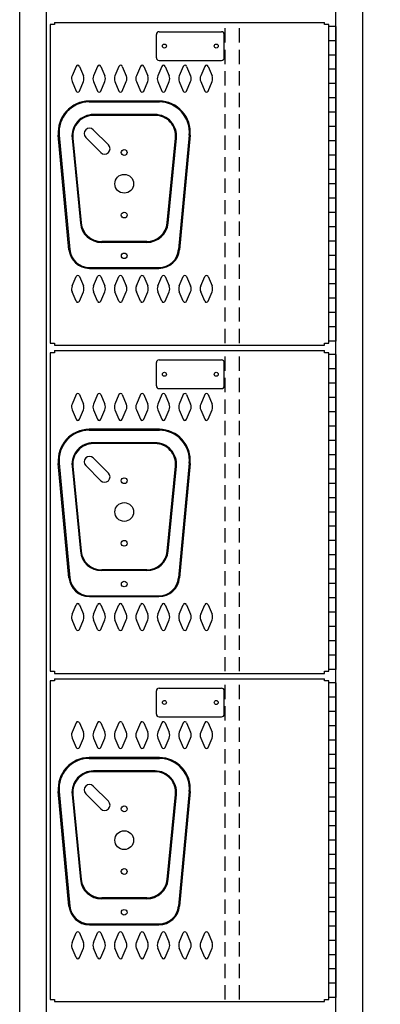
# Model space of a CAD drawing. Extents: x 0 to 196, y -2 to 123.
# Drawn here: x 117 to 130, y 31 to 65 of the extents above; entities that cross this region are included whole.
import ezdxf

# ---------------------------------------------------------------- set-up
doc = ezdxf.new("R2010")
doc.units = 0
doc.header["$MEASUREMENT"] = 0
doc.header["$PDMODE"] = 2
doc.linetypes.add('DASHED', pattern=[0.75, 0.5, -0.25])
doc.layers.get('0').update_dxf_attribs({"linetype": 'CONTINUOUS'})
doc.layers.get('DEFPOINTS').update_dxf_attribs({"linetype": 'CONTINUOUS'})
doc.layers.add('CK_LEVEL_1', color=7, linetype='CONTINUOUS')
doc.dimstyles.get("Standard").update_dxf_attribs({"dimtxt": 0.18, "dimasz": 0.18, "dimexe": 0.18, "dimexo": 0.0625, "dimgap": 0.09, "dimtad": 0, "dimtih": 1, "dimtoh": 1, "dimdec": 6, "dimzin": 0, "dimdsep": 46, "dimtxsty": 'Standard', "dimcen": 0.09, "dimadec": 0, "dimazin": 0, "dimtfac": 1, "dimtdec": 6, "dimtofl": 0, "dimtmove": 2, "dimatfit": 3, "dimfxl": 0, "dimtolj": 1, "dimtzin": 0, "dimarcsym": 0})

# ---------------------------------------------------------------- blocks, each defined once
blk = doc.blocks.new('*D1')
at = {"color": 0, "linetype": 'ByBlock', "lineweight": -2}
for p, q in [((129.817, 89.694), (137.55, 89.694)), ((135.3, 88.074), (135.3, 55.404)), ((135.3, 19.314), (135.3, 51.984)), ((129.817, 17.694), (137.55, 17.694))]:
    blk.add_line(p, q, dxfattribs=at)
at = {"color": 0, "linetype": 'ByBlock'}
for points in [[(135.03, 88.074), (135.57, 88.074), (135.3, 89.694)], [(135.03, 19.314), (135.57, 19.314), (135.3, 17.694)]]:
    blk.add_solid(points, dxfattribs=at)
at = {"layer": 'DEFPOINTS', "color": 0, "linetype": 'ByBlock'}
for p in [(129.254, 89.694), (129.254, 17.694), (135.3, 17.694)]:
    blk.add_point(p, dxfattribs=at)
at = {"color": 15, "linetype": 'ByBlock', "insert": (135.3, 53.694), "char_height": 1.8, "attachment_point": 5}
blk.add_mtext('\\A1;{\\C256;H}', dxfattribs=at)

msp = doc.modelspace()

# ---------------------------------------------------------------- linework, layer by layer
at = {"color": 7, "linetype": 'Continuous'}
for p, q in [((122.1404136, 62.3162743), (119.6816836, 62.3162743)), ((119.6816836, 62.2862743), (122.1404136, 62.2862743)), ((121.9901326, 61.8462543), (119.8319646, 61.8462543)), ((121.9901326, 61.8162543), (119.8319646, 61.8162543)), ((118.9786226, 57.1243683), (118.6057706, 61.1241583)), ((118.6356406, 61.1269423), (119.0084926, 57.1271523)), ((119.0855246, 61.0232643), (119.3758476, 58.0542643)), ((119.1153816, 61.0261843), (119.4057046, 58.0571843)), ((122.4163926, 58.0571843), (122.7067156, 61.0261843)), ((122.4462496, 58.0542643), (122.7365726, 61.0232643)), ((123.1864566, 61.1269423), (122.8136046, 57.1271523)), ((123.2163266, 61.1241583), (122.8434746, 57.1243683)), ((121.6998096, 57.4072543), (120.1222876, 57.4072543)), ((121.6998096, 57.3772543), (120.1222876, 57.3772543)), ((119.6955146, 56.5011953), (122.1265826, 56.5011953)), ((119.6955146, 56.4711953), (122.1265826, 56.4711953)), ((122.1404136, 50.8477743), (119.6816836, 50.8477743)), ((119.6816836, 50.8177743), (122.1404136, 50.8177743)), ((121.9901326, 50.3777543), (119.8319646, 50.3777543)), ((121.9901326, 50.3477543), (119.8319646, 50.3477543)), ((118.9786226, 45.6558683), (118.6057706, 49.6556583)), ((118.6356406, 49.6584423), (119.0084926, 45.6586523)), ((119.0855246, 49.5547643), (119.3758476, 46.5857643)), ((119.1153816, 49.5576843), (119.4057046, 46.5886843)), ((122.4163926, 46.5886843), (122.7067156, 49.5576843)), ((122.4462496, 46.5857643), (122.7365726, 49.5547643)), ((123.1864566, 49.6584423), (122.8136046, 45.6586523)), ((123.2163266, 49.6556583), (122.8434746, 45.6558683)), ((121.6998096, 45.9387543), (120.1222876, 45.9387543)), ((121.6998096, 45.9087543), (120.1222876, 45.9087543)), ((119.6955146, 45.0326953), (122.1265826, 45.0326953)), ((119.6955146, 45.0026953), (122.1265826, 45.0026953)), ((122.1404136, 39.3792743), (119.6816836, 39.3792743)), ((119.6816836, 39.3492743), (122.1404136, 39.3492743)), ((121.9901326, 38.9092543), (119.8319646, 38.9092543)), ((121.9901326, 38.8792543), (119.8319646, 38.8792543)), ((118.9786226, 34.1873683), (118.6057706, 38.1871583)), ((118.6356406, 38.1899423), (119.0084926, 34.1901523)), ((119.0855246, 38.0862643), (119.3758476, 35.1172643)), ((119.1153816, 38.0891843), (119.4057046, 35.1201843)), ((122.4163926, 35.1201843), (122.7067156, 38.0891843)), ((122.4462496, 35.1172643), (122.7365726, 38.0862643)), ((123.1864566, 38.1899423), (122.8136046, 34.1901523)), ((123.2163266, 38.1871583), (122.8434746, 34.1873683)), ((121.6998096, 34.4702543), (120.1222876, 34.4702543)), ((121.6998096, 34.4402543), (120.1222876, 34.4402543)), ((119.6955146, 33.5641953), (122.1265826, 33.5641953)), ((119.6955146, 33.5341953), (122.1265826, 33.5341953))]:
    msp.add_line(p, q, dxfattribs=at)
for centre, radius in [((120.9110486, 60.5207543), 0.1015), ((120.9110486, 59.4267543), 0.328), ((120.9110486, 58.3327543), 0.1015), ((120.9110486, 56.9082543), 0.098), ((120.9110486, 49.0522543), 0.1015), ((120.9110486, 47.9582543), 0.328), ((120.9110486, 46.8642543), 0.1015), ((120.9110486, 45.4397543), 0.098), ((120.9110486, 37.5837543), 0.1015), ((120.9110486, 36.4897543), 0.328), ((120.9110486, 35.3957543), 0.1015), ((120.9110486, 33.9712543), 0.098)]:
    msp.add_circle(centre, radius, dxfattribs=at)
for centre, radius, start, end in [((119.6899136, 61.2272693), 1.089036, 90.432996, 185.432996), ((119.6898286, 61.2273473), 1.058958, 90.44067, 185.44067), ((122.1322686, 61.2273473), 1.058958, 354.55933, 89.55933), ((122.1321836, 61.2272693), 1.089036, 354.567004, 89.567004), ((119.8319646, 61.0962543), 0.75, 90, 185.584897), ((119.8319646, 61.0962543), 0.72, 90, 185.584897), ((121.9901326, 61.0962543), 0.75, 354.415103, 90), ((121.9901326, 61.0962543), 0.72, 354.415103, 90), ((120.1222876, 58.1272543), 0.75, 185.584897, 270), ((120.1222876, 58.1272543), 0.72, 185.584897, 270), ((121.6998096, 58.1272543), 0.72, 270, 354.415103), ((121.6998096, 58.1272543), 0.75, 270, 354.415103), ((119.6955146, 57.1911953), 0.72, 185.325602, 270), ((119.6955146, 57.1911953), 0.69, 185.325602, 270), ((122.1265826, 57.1911953), 0.69, 270, 354.674398), ((122.1265826, 57.1911953), 0.72, 270, 354.674398), ((119.6899136, 49.7587693), 1.089036, 90.432996, 185.432996), ((119.6898286, 49.7588473), 1.058958, 90.44067, 185.44067), ((122.1322686, 49.7588473), 1.058958, 354.55933, 89.55933), ((122.1321836, 49.7587693), 1.089036, 354.567004, 89.567004), ((119.8319646, 49.6277543), 0.75, 90, 185.584897), ((119.8319646, 49.6277543), 0.72, 90, 185.584897), ((121.9901326, 49.6277543), 0.75, 354.415103, 90), ((121.9901326, 49.6277543), 0.72, 354.415103, 90), ((120.1222876, 46.6587543), 0.75, 185.584897, 270), ((120.1222876, 46.6587543), 0.72, 185.584897, 270), ((121.6998096, 46.6587543), 0.72, 270, 354.415103), ((121.6998096, 46.6587543), 0.75, 270, 354.415103), ((119.6955146, 45.7226953), 0.72, 185.325602, 270), ((119.6955146, 45.7226953), 0.69, 185.325602, 270), ((122.1265826, 45.7226953), 0.69, 270, 354.674398), ((122.1265826, 45.7226953), 0.72, 270, 354.674398), ((119.6899136, 38.2902693), 1.089036, 90.432996, 185.432996), ((119.6898286, 38.2903473), 1.058958, 90.44067, 185.44067), ((122.1322686, 38.2903473), 1.058958, 354.55933, 89.55933), ((122.1321836, 38.2902693), 1.089036, 354.567004, 89.567004), ((119.8319646, 38.1592543), 0.75, 90, 185.584897), ((119.8319646, 38.1592543), 0.72, 90, 185.584897), ((121.9901326, 38.1592543), 0.75, 354.415103, 90), ((121.9901326, 38.1592543), 0.72, 354.415103, 90), ((120.1222876, 35.1902543), 0.75, 185.584897, 270), ((120.1222876, 35.1902543), 0.72, 185.584897, 270), ((121.6998096, 35.1902543), 0.72, 270, 354.415103), ((121.6998096, 35.1902543), 0.75, 270, 354.415103), ((119.6955146, 34.2541953), 0.72, 185.325602, 270), ((119.6955146, 34.2541953), 0.69, 185.325602, 270), ((122.1265826, 34.2541953), 0.69, 270, 354.674398), ((122.1265826, 34.2541953), 0.72, 270, 354.674398)]:
    msp.add_arc(centre, radius, start, end, dxfattribs=at)
at = {"layer": 'CK_LEVEL_1', "color": 7, "linetype": 'Continuous'}
for p, q in [((129.2540486, 19.1935043), (129.2540486, 89.6935043)), ((117.2540486, 19.1935043), (117.2540486, 88.1935043)), ((117.2540486, 19.1935043), (117.2540486, 88.1935043)), ((118.1910486, 19.1935043), (118.1910486, 88.1935043)), ((128.3170486, 19.1935043), (128.3170486, 88.1935043)), ((118.4730486, 65.0672543), (127.9110486, 65.0672543)), ((118.4730486, 65.0672543), (118.4730486, 64.9932543)), ((127.9110486, 64.9932543), (127.9110486, 65.0672543)), ((118.3170486, 64.9932543), (118.3170486, 53.8592543)), ((118.4730486, 64.9932543), (118.3170486, 64.9932543)), ((122.1285486, 64.7385334), (124.3175486, 64.7385334)), ((128.0670486, 64.9932543), (127.9110486, 64.9932543)), ((128.0670486, 53.8592543), (128.0670486, 64.9932543)), ((128.0670486, 53.9262543), (128.0670486, 64.9262543)), ((128.3170486, 64.9262543), (128.0670486, 64.9262543)), ((128.3170486, 64.9262543), (128.3170486, 53.9262543)), ((122.0355486, 63.8315334), (122.0355486, 64.6455334)), ((124.4105486, 63.8315334), (124.4105486, 64.6455334)), ((128.3170486, 64.4262543), (128.0670486, 64.4262543)), ((122.1285486, 63.7385334), (124.3175486, 63.7385334)), ((128.3170486, 63.9262543), (128.0670486, 63.9262543)), ((119.2277376, 63.5301003), (119.0878036, 63.1974003)), ((119.3423596, 63.5301003), (119.4822936, 63.1974003)), ((119.9777376, 63.5301003), (119.8378036, 63.1974003)), ((120.0923596, 63.5301003), (120.2322936, 63.1974003)), ((120.7277376, 63.5301003), (120.5878036, 63.1974003)), ((120.8423596, 63.5301003), (120.9822936, 63.1974003)), ((121.4777376, 63.5301003), (121.3378036, 63.1974003)), ((121.5923596, 63.5301003), (121.7322936, 63.1974003)), ((122.2277376, 63.5301003), (122.0878036, 63.1974003)), ((122.3423596, 63.5301003), (122.4822936, 63.1974003)), ((122.9777376, 63.5301003), (122.8378036, 63.1974003)), ((123.0923596, 63.5301003), (123.2322936, 63.1974003)), ((123.7277376, 63.5301003), (123.5878036, 63.1974003)), ((123.8423596, 63.5301003), (123.9822936, 63.1974003)), ((128.3170486, 63.4262543), (128.0670486, 63.4262543)), ((119.0879896, 62.9975063), (119.2277836, 62.6666263)), ((119.3423136, 62.6666263), (119.4821076, 62.9975063)), ((119.8379896, 62.9975063), (119.9777836, 62.6666263)), ((120.0923136, 62.6666263), (120.2321076, 62.9975063)), ((120.5879896, 62.9975063), (120.7277836, 62.6666263)), ((120.8423136, 62.6666263), (120.9821076, 62.9975063)), ((121.3379896, 62.9975063), (121.4777836, 62.6666263)), ((121.5923136, 62.6666263), (121.7321076, 62.9975063)), ((122.0879896, 62.9975063), (122.2277836, 62.6666263)), ((122.3423136, 62.6666263), (122.4821076, 62.9975063)), ((122.8379896, 62.9975063), (122.9777836, 62.6666263)), ((123.0923136, 62.6666263), (123.2321076, 62.9975063)), ((123.5879896, 62.9975063), (123.7277836, 62.6666263)), ((123.8423136, 62.6666263), (123.9821076, 62.9975063)), ((128.3170486, 62.9262543), (128.0670486, 62.9262543)), ((128.3170486, 62.4262543), (128.0670486, 62.4262543)), ((128.3170486, 61.9262543), (128.0670486, 61.9262543)), ((119.8289791, 61.3155055), (120.3586021, 60.7858825)), ((128.3170486, 61.4262543), (128.0670486, 61.4262543)), ((119.563107, 61.0496334), (120.0927299, 60.5200104)), ((128.3170486, 60.9262543), (128.0670486, 60.9262543)), ((128.3170486, 60.4262543), (128.0670486, 60.4262543)), ((128.3170486, 59.9262543), (128.0670486, 59.9262543)), ((128.3170486, 59.4262543), (128.0670486, 59.4262543)), ((128.3170486, 58.9262543), (128.0670486, 58.9262543)), ((128.3170486, 58.4262543), (128.0670486, 58.4262543)), ((128.3170486, 57.9262543), (128.0670486, 57.9262543)), ((128.3170486, 57.4262543), (128.0670486, 57.4262543)), ((128.3170486, 56.9262543), (128.0670486, 56.9262543)), ((128.3170486, 56.4262543), (128.0670486, 56.4262543)), ((119.0879896, 55.8550023), (119.2277836, 56.1858823)), ((119.3423136, 56.1858823), (119.4821076, 55.8550023)), ((119.8379896, 55.8550023), (119.9777836, 56.1858823)), ((120.0923136, 56.1858823), (120.2321076, 55.8550023)), ((120.5879896, 55.8550023), (120.7277836, 56.1858823)), ((120.8423136, 56.1858823), (120.9821076, 55.8550023)), ((121.3379896, 55.8550023), (121.4777836, 56.1858823)), ((121.5923136, 56.1858823), (121.7321076, 55.8550023)), ((122.0879896, 55.8550023), (122.2277836, 56.1858823)), ((122.3423136, 56.1858823), (122.4821076, 55.8550023)), ((122.8379896, 55.8550023), (122.9777836, 56.1858823)), ((123.0923136, 56.1858823), (123.2321076, 55.8550023)), ((123.5879896, 55.8550023), (123.7277836, 56.1858823)), ((123.8423136, 56.1858823), (123.9821076, 55.8550023)), ((128.3170486, 55.9262543), (128.0670486, 55.9262543)), ((119.2277376, 55.3224083), (119.0878036, 55.6551083)), ((119.3423596, 55.3224083), (119.4822936, 55.6551083)), ((119.9777376, 55.3224083), (119.8378036, 55.6551083)), ((120.0923596, 55.3224083), (120.2322936, 55.6551083)), ((120.7277376, 55.3224083), (120.5878036, 55.6551083)), ((120.8423596, 55.3224083), (120.9822936, 55.6551083)), ((121.4777376, 55.3224083), (121.3378036, 55.6551083)), ((121.5923596, 55.3224083), (121.7322936, 55.6551083)), ((122.2277376, 55.3224083), (122.0878036, 55.6551083)), ((122.3423596, 55.3224083), (122.4822936, 55.6551083)), ((122.9777376, 55.3224083), (122.8378036, 55.6551083)), ((123.0923596, 55.3224083), (123.2322936, 55.6551083)), ((123.7277376, 55.3224083), (123.5878036, 55.6551083)), ((123.8423596, 55.3224083), (123.9822936, 55.6551083)), ((128.3170486, 55.4262543), (128.0670486, 55.4262543)), ((128.3170486, 54.9262543), (128.0670486, 54.9262543)), ((128.3170486, 54.4262543), (128.0670486, 54.4262543)), ((118.3170486, 53.8592543), (118.4730486, 53.8592543)), ((118.4730486, 53.8592543), (118.4730486, 53.7852543)), ((118.4730486, 53.7852543), (127.9110486, 53.7852543)), ((127.9110486, 53.8592543), (128.0670486, 53.8592543)), ((127.9110486, 53.7852543), (127.9110486, 53.8592543)), ((128.3170486, 53.9262543), (128.0670486, 53.9262543)), ((118.3170486, 53.5247543), (118.3170486, 42.3907543)), ((118.4730486, 53.5247543), (118.3170486, 53.5247543)), ((118.4730486, 53.5987543), (127.9110486, 53.5987543)), ((118.4730486, 53.5987543), (118.4730486, 53.5247543)), ((127.9110486, 53.5247543), (127.9110486, 53.5987543)), ((128.0670486, 53.5247543), (127.9110486, 53.5247543)), ((128.0670486, 42.3907543), (128.0670486, 53.5247543)), ((128.0670486, 42.4577543), (128.0670486, 53.4577543)), ((128.3170486, 53.4577543), (128.0670486, 53.4577543)), ((128.3170486, 53.4577543), (128.3170486, 42.4577543)), ((122.0355486, 52.3630334), (122.0355486, 53.1770334)), ((122.1285486, 53.2700334), (124.3175486, 53.2700334)), ((124.4105486, 52.3630334), (124.4105486, 53.1770334)), ((128.3170486, 52.9577543), (128.0670486, 52.9577543)), ((128.3170486, 52.4577543), (128.0670486, 52.4577543)), ((119.2277376, 52.0616003), (119.0878036, 51.7289003)), ((119.3423596, 52.0616003), (119.4822936, 51.7289003)), ((119.9777376, 52.0616003), (119.8378036, 51.7289003)), ((120.0923596, 52.0616003), (120.2322936, 51.7289003)), ((120.7277376, 52.0616003), (120.5878036, 51.7289003)), ((120.8423596, 52.0616003), (120.9822936, 51.7289003)), ((121.4777376, 52.0616003), (121.3378036, 51.7289003)), ((121.5923596, 52.0616003), (121.7322936, 51.7289003)), ((122.2277376, 52.0616003), (122.0878036, 51.7289003)), ((122.1285486, 52.2700334), (124.3175486, 52.2700334)), ((122.3423596, 52.0616003), (122.4822936, 51.7289003)), ((122.9777376, 52.0616003), (122.8378036, 51.7289003)), ((123.0923596, 52.0616003), (123.2322936, 51.7289003)), ((123.7277376, 52.0616003), (123.5878036, 51.7289003)), ((123.8423596, 52.0616003), (123.9822936, 51.7289003)), ((128.3170486, 51.9577543), (128.0670486, 51.9577543)), ((119.0879896, 51.5290063), (119.2277836, 51.1981263)), ((119.3423136, 51.1981263), (119.4821076, 51.5290063)), ((119.8379896, 51.5290063), (119.9777836, 51.1981263)), ((120.0923136, 51.1981263), (120.2321076, 51.5290063)), ((120.5879896, 51.5290063), (120.7277836, 51.1981263)), ((120.8423136, 51.1981263), (120.9821076, 51.5290063)), ((121.3379896, 51.5290063), (121.4777836, 51.1981263)), ((121.5923136, 51.1981263), (121.7321076, 51.5290063)), ((122.0879896, 51.5290063), (122.2277836, 51.1981263)), ((122.3423136, 51.1981263), (122.4821076, 51.5290063)), ((122.8379896, 51.5290063), (122.9777836, 51.1981263)), ((123.0923136, 51.1981263), (123.2321076, 51.5290063)), ((123.5879896, 51.5290063), (123.7277836, 51.1981263)), ((123.8423136, 51.1981263), (123.9821076, 51.5290063)), ((128.3170486, 51.4577543), (128.0670486, 51.4577543)), ((128.3170486, 50.9577543), (128.0670486, 50.9577543)), ((128.3170486, 50.4577543), (128.0670486, 50.4577543)), ((128.3170486, 49.9577543), (128.0670486, 49.9577543)), ((119.563107, 49.5811334), (120.0927299, 49.0515104)), ((119.8289791, 49.8470055), (120.3586021, 49.3173825)), ((128.3170486, 49.4577543), (128.0670486, 49.4577543)), ((128.3170486, 48.9577543), (128.0670486, 48.9577543)), ((128.3170486, 48.4577543), (128.0670486, 48.4577543)), ((128.3170486, 47.9577543), (128.0670486, 47.9577543)), ((128.3170486, 47.4577543), (128.0670486, 47.4577543)), ((128.3170486, 46.9577543), (128.0670486, 46.9577543)), ((128.3170486, 46.4577543), (128.0670486, 46.4577543)), ((128.3170486, 45.9577543), (128.0670486, 45.9577543)), ((128.3170486, 45.4577543), (128.0670486, 45.4577543)), ((128.3170486, 44.9577543), (128.0670486, 44.9577543)), ((119.0879896, 44.3865023), (119.2277836, 44.7173823)), ((119.3423136, 44.7173823), (119.4821076, 44.3865023)), ((119.8379896, 44.3865023), (119.9777836, 44.7173823)), ((120.0923136, 44.7173823), (120.2321076, 44.3865023)), ((120.5879896, 44.3865023), (120.7277836, 44.7173823)), ((120.8423136, 44.7173823), (120.9821076, 44.3865023)), ((121.3379896, 44.3865023), (121.4777836, 44.7173823)), ((121.5923136, 44.7173823), (121.7321076, 44.3865023)), ((122.0879896, 44.3865023), (122.2277836, 44.7173823)), ((122.3423136, 44.7173823), (122.4821076, 44.3865023)), ((122.8379896, 44.3865023), (122.9777836, 44.7173823)), ((123.0923136, 44.7173823), (123.2321076, 44.3865023)), ((123.5879896, 44.3865023), (123.7277836, 44.7173823)), ((123.8423136, 44.7173823), (123.9821076, 44.3865023)), ((128.3170486, 44.4577543), (128.0670486, 44.4577543)), ((119.2277376, 43.8539083), (119.0878036, 44.1866083)), ((119.3423596, 43.8539083), (119.4822936, 44.1866083)), ((119.9777376, 43.8539083), (119.8378036, 44.1866083)), ((120.0923596, 43.8539083), (120.2322936, 44.1866083)), ((120.7277376, 43.8539083), (120.5878036, 44.1866083)), ((120.8423596, 43.8539083), (120.9822936, 44.1866083)), ((121.4777376, 43.8539083), (121.3378036, 44.1866083)), ((121.5923596, 43.8539083), (121.7322936, 44.1866083)), ((122.2277376, 43.8539083), (122.0878036, 44.1866083)), ((122.3423596, 43.8539083), (122.4822936, 44.1866083)), ((122.9777376, 43.8539083), (122.8378036, 44.1866083)), ((123.0923596, 43.8539083), (123.2322936, 44.1866083)), ((123.7277376, 43.8539083), (123.5878036, 44.1866083)), ((123.8423596, 43.8539083), (123.9822936, 44.1866083)), ((128.3170486, 43.9577543), (128.0670486, 43.9577543)), ((128.3170486, 43.4577543), (128.0670486, 43.4577543)), ((128.3170486, 42.9577543), (128.0670486, 42.9577543)), ((118.3170486, 42.3907543), (118.4730486, 42.3907543)), ((118.4730486, 42.3907543), (118.4730486, 42.3167543)), ((127.9110486, 42.3907543), (128.0670486, 42.3907543)), ((127.9110486, 42.3167543), (127.9110486, 42.3907543)), ((128.3170486, 42.4577543), (128.0670486, 42.4577543)), ((118.3170486, 42.0562543), (118.3170486, 30.9222543)), ((118.4730486, 42.0562543), (118.3170486, 42.0562543)), ((118.4730486, 42.3167543), (127.9110486, 42.3167543)), ((118.4730486, 42.1302543), (127.9110486, 42.1302543)), ((118.4730486, 42.1302543), (118.4730486, 42.0562543)), ((127.9110486, 42.0562543), (127.9110486, 42.1302543)), ((128.0670486, 42.0562543), (127.9110486, 42.0562543)), ((128.0670486, 30.9222543), (128.0670486, 42.0562543)), ((128.0670486, 30.9892543), (128.0670486, 41.9892543)), ((128.3170486, 41.9892543), (128.0670486, 41.9892543)), ((128.3170486, 41.9892543), (128.3170486, 30.9892543)), ((122.0355486, 40.8945334), (122.0355486, 41.7085334)), ((122.1285486, 41.8015334), (124.3175486, 41.8015334)), ((124.4105486, 40.8945334), (124.4105486, 41.7085334)), ((128.3170486, 41.4892543), (128.0670486, 41.4892543)), ((128.3170486, 40.9892543), (128.0670486, 40.9892543)), ((122.1285486, 40.8015334), (124.3175486, 40.8015334)), ((119.2277376, 40.5931003), (119.0878036, 40.2604003)), ((119.3423596, 40.5931003), (119.4822936, 40.2604003)), ((119.9777376, 40.5931003), (119.8378036, 40.2604003)), ((120.0923596, 40.5931003), (120.2322936, 40.2604003)), ((120.7277376, 40.5931003), (120.5878036, 40.2604003)), ((120.8423596, 40.5931003), (120.9822936, 40.2604003)), ((121.4777376, 40.5931003), (121.3378036, 40.2604003)), ((121.5923596, 40.5931003), (121.7322936, 40.2604003)), ((122.2277376, 40.5931003), (122.0878036, 40.2604003)), ((122.3423596, 40.5931003), (122.4822936, 40.2604003)), ((122.9777376, 40.5931003), (122.8378036, 40.2604003)), ((123.0923596, 40.5931003), (123.2322936, 40.2604003)), ((123.7277376, 40.5931003), (123.5878036, 40.2604003)), ((123.8423596, 40.5931003), (123.9822936, 40.2604003)), ((128.3170486, 40.4892543), (128.0670486, 40.4892543)), ((119.0879896, 40.0605063), (119.2277836, 39.7296263)), ((119.3423136, 39.7296263), (119.4821076, 40.0605063)), ((119.8379896, 40.0605063), (119.9777836, 39.7296263)), ((120.0923136, 39.7296263), (120.2321076, 40.0605063)), ((120.5879896, 40.0605063), (120.7277836, 39.7296263)), ((120.8423136, 39.7296263), (120.9821076, 40.0605063)), ((121.3379896, 40.0605063), (121.4777836, 39.7296263)), ((121.5923136, 39.7296263), (121.7321076, 40.0605063)), ((122.0879896, 40.0605063), (122.2277836, 39.7296263)), ((122.3423136, 39.7296263), (122.4821076, 40.0605063)), ((122.8379896, 40.0605063), (122.9777836, 39.7296263)), ((123.0923136, 39.7296263), (123.2321076, 40.0605063)), ((123.5879896, 40.0605063), (123.7277836, 39.7296263)), ((123.8423136, 39.7296263), (123.9821076, 40.0605063)), ((128.3170486, 39.9892543), (128.0670486, 39.9892543)), ((128.3170486, 39.4892543), (128.0670486, 39.4892543)), ((128.3170486, 38.9892543), (128.0670486, 38.9892543)), ((119.8289791, 38.3785055), (120.3586021, 37.8488825)), ((128.3170486, 38.4892543), (128.0670486, 38.4892543)), ((119.563107, 38.1126334), (120.0927299, 37.5830104)), ((128.3170486, 37.9892543), (128.0670486, 37.9892543)), ((128.3170486, 37.4892543), (128.0670486, 37.4892543)), ((128.3170486, 36.9892543), (128.0670486, 36.9892543)), ((128.3170486, 36.4892543), (128.0670486, 36.4892543)), ((128.3170486, 35.9892543), (128.0670486, 35.9892543)), ((128.3170486, 35.4892543), (128.0670486, 35.4892543)), ((128.3170486, 34.9892543), (128.0670486, 34.9892543)), ((128.3170486, 34.4892543), (128.0670486, 34.4892543)), ((128.3170486, 33.9892543), (128.0670486, 33.9892543)), ((128.3170486, 33.4892543), (128.0670486, 33.4892543)), ((119.0879896, 32.9180023), (119.2277836, 33.2488823)), ((119.3423136, 33.2488823), (119.4821076, 32.9180023)), ((119.8379896, 32.9180023), (119.9777836, 33.2488823)), ((120.0923136, 33.2488823), (120.2321076, 32.9180023)), ((120.5879896, 32.9180023), (120.7277836, 33.2488823)), ((120.8423136, 33.2488823), (120.9821076, 32.9180023)), ((121.3379896, 32.9180023), (121.4777836, 33.2488823)), ((121.5923136, 33.2488823), (121.7321076, 32.9180023)), ((122.0879896, 32.9180023), (122.2277836, 33.2488823)), ((122.3423136, 33.2488823), (122.4821076, 32.9180023)), ((122.8379896, 32.9180023), (122.9777836, 33.2488823)), ((123.0923136, 33.2488823), (123.2321076, 32.9180023)), ((123.5879896, 32.9180023), (123.7277836, 33.2488823)), ((123.8423136, 33.2488823), (123.9821076, 32.9180023)), ((119.2277376, 32.3854083), (119.0878036, 32.7181083)), ((119.3423596, 32.3854083), (119.4822936, 32.7181083)), ((119.9777376, 32.3854083), (119.8378036, 32.7181083)), ((120.0923596, 32.3854083), (120.2322936, 32.7181083)), ((120.7277376, 32.3854083), (120.5878036, 32.7181083)), ((120.8423596, 32.3854083), (120.9822936, 32.7181083)), ((121.4777376, 32.3854083), (121.3378036, 32.7181083)), ((121.5923596, 32.3854083), (121.7322936, 32.7181083)), ((122.2277376, 32.3854083), (122.0878036, 32.7181083)), ((122.3423596, 32.3854083), (122.4822936, 32.7181083)), ((122.9777376, 32.3854083), (122.8378036, 32.7181083)), ((123.0923596, 32.3854083), (123.2322936, 32.7181083)), ((123.7277376, 32.3854083), (123.5878036, 32.7181083)), ((123.8423596, 32.3854083), (123.9822936, 32.7181083)), ((128.3170486, 32.9892543), (128.0670486, 32.9892543)), ((128.3170486, 32.4892543), (128.0670486, 32.4892543)), ((128.3170486, 31.9892543), (128.0670486, 31.9892543)), ((128.3170486, 31.4892543), (128.0670486, 31.4892543)), ((128.3170486, 30.9892543), (128.0670486, 30.9892543)), ((118.3170486, 30.9222543), (118.4730486, 30.9222543)), ((118.4730486, 30.9222543), (118.4730486, 30.8482543)), ((118.4730486, 30.8482543), (127.9110486, 30.8482543)), ((127.9110486, 30.9222543), (128.0670486, 30.9222543)), ((127.9110486, 30.8482543), (127.9110486, 30.9222543))]:
    msp.add_line(p, q, dxfattribs=at)
at = {"layer": 'CK_LEVEL_1', "color": 7, "linetype": 'DASHED'}
for p, q in [((124.4420486, 53.8592543), (124.4420486, 64.9932543)), ((124.9420486, 53.8592543), (124.9420486, 64.9932543)), ((124.4420486, 42.3907543), (124.4420486, 53.5247543)), ((124.9420486, 42.3907543), (124.9420486, 53.5247543)), ((124.4420486, 30.9222543), (124.4420486, 42.0562543)), ((124.9420486, 30.9222543), (124.9420486, 42.0562543))]:
    msp.add_line(p, q, dxfattribs=at)
at = {"layer": 'CK_LEVEL_1', "color": 7, "linetype": 'Continuous'}
for centre, radius in [((122.3170486, 64.2385334), 0.07), ((124.1290486, 64.2384334), 0.07), ((120.9110486, 56.9082543), 0.098), ((122.3170486, 52.7700334), 0.07), ((124.1290486, 52.7699334), 0.07), ((120.9110486, 45.4397543), 0.098), ((122.3170486, 41.3015334), 0.07), ((124.1290486, 41.3014334), 0.07), ((120.9110486, 33.9712543), 0.098)]:
    msp.add_circle(centre, radius, dxfattribs=at)
for centre, radius, start, end in [((122.1285486, 64.6455334), 0.093, 90, 180), ((124.3175486, 64.6455334), 0.093, 0, 90), ((122.1285486, 63.8315334), 0.093, 180, 270), ((124.3175486, 63.8315334), 0.093, 270, 0), ((119.2850486, 63.5051663), 0.0625, 83.417505, 156.48831), ((119.2850486, 63.5051663), 0.0625, 23.51169, 83.417505), ((120.0350486, 63.5051663), 0.0625, 83.417505, 156.48831), ((120.0350486, 63.5051663), 0.0625, 23.51169, 83.417505), ((120.7850486, 63.5051663), 0.0625, 83.417505, 156.48831), ((120.7850486, 63.5051663), 0.0625, 23.51169, 83.417505), ((121.5350486, 63.5051663), 0.0625, 83.417505, 156.48831), ((121.5350486, 63.5051663), 0.0625, 23.51169, 83.417505), ((122.2850486, 63.5051663), 0.0625, 83.417505, 156.48831), ((122.2850486, 63.5051663), 0.0625, 23.51169, 83.417505), ((123.0350486, 63.5051663), 0.0625, 83.417505, 156.48831), ((123.0350486, 63.5051663), 0.0625, 23.51169, 83.417505), ((123.7850486, 63.5051663), 0.0625, 83.417505, 156.48831), ((123.7850486, 63.5051663), 0.0625, 23.51169, 83.417505), ((119.3170486, 63.0976663), 0.25, 156.48831, 180.77101), ((119.3170486, 63.0976663), 0.25, 180.77101, 203.618258), ((119.2530486, 63.0976663), 0.25, 336.381742, 0.981589), ((119.2530486, 63.0976663), 0.25, 0.981589, 23.51169), ((120.0670486, 63.0976663), 0.25, 156.48831, 180.77101), ((120.0670486, 63.0976663), 0.25, 180.77101, 203.618258), ((120.0030486, 63.0976663), 0.25, 336.381742, 0.981589), ((120.0030486, 63.0976663), 0.25, 0.981589, 23.51169), ((120.8170486, 63.0976663), 0.25, 156.48831, 180.77101), ((120.8170486, 63.0976663), 0.25, 180.77101, 203.618258), ((120.7530486, 63.0976663), 0.25, 336.381742, 0.981589), ((120.7530486, 63.0976663), 0.25, 0.981589, 23.51169), ((121.5670486, 63.0976663), 0.25, 156.48831, 180.77101), ((121.5670486, 63.0976663), 0.25, 180.77101, 203.618258), ((121.5030486, 63.0976663), 0.25, 336.381742, 0.981589), ((121.5030486, 63.0976663), 0.25, 0.981589, 23.51169), ((122.3170486, 63.0976663), 0.25, 156.48831, 180.77101), ((122.3170486, 63.0976663), 0.25, 180.77101, 203.618258), ((122.2530486, 63.0976663), 0.25, 336.381742, 0.981589), ((122.2530486, 63.0976663), 0.25, 0.981589, 23.51169), ((123.0670486, 63.0976663), 0.25, 156.48831, 180.77101), ((123.0670486, 63.0976663), 0.25, 180.77101, 203.618258), ((123.0030486, 63.0976663), 0.25, 336.381742, 0.981589), ((123.0030486, 63.0976663), 0.25, 0.981589, 23.51169), ((123.8170486, 63.0976663), 0.25, 156.48831, 180.77101), ((123.8170486, 63.0976663), 0.25, 180.77101, 203.618258), ((123.7530486, 63.0976663), 0.25, 336.381742, 0.981589), ((123.7530486, 63.0976663), 0.25, 0.981589, 23.51169), ((119.2850486, 62.6916663), 0.0625, 203.618258, 266.197911), ((119.2850486, 62.6916663), 0.0625, 266.197911, 336.381742), ((120.0350486, 62.6916663), 0.0625, 203.618258, 266.197911), ((120.0350486, 62.6916663), 0.0625, 266.197911, 336.381742), ((120.7850486, 62.6916663), 0.0625, 203.618258, 266.197911), ((120.7850486, 62.6916663), 0.0625, 266.197911, 336.381742), ((121.5350486, 62.6916663), 0.0625, 203.618258, 266.197911), ((121.5350486, 62.6916663), 0.0625, 266.197911, 336.381742), ((122.2850486, 62.6916663), 0.0625, 203.618258, 266.197911), ((122.2850486, 62.6916663), 0.0625, 266.197911, 336.381742), ((123.0350486, 62.6916663), 0.0625, 203.618258, 266.197911), ((123.0350486, 62.6916663), 0.0625, 266.197911, 336.381742), ((123.7850486, 62.6916663), 0.0625, 203.618258, 266.197911), ((123.7850486, 62.6916663), 0.0625, 266.197911, 336.381742), ((119.696043, 61.1825694), 0.188, 45, 225), ((120.225666, 60.6529464), 0.188, 225, 45), ((119.2850486, 56.1608423), 0.0625, 93.802089, 156.381742), ((119.2850486, 56.1608423), 0.0625, 23.618258, 93.802089), ((120.0350486, 56.1608423), 0.0625, 93.802089, 156.381742), ((120.0350486, 56.1608423), 0.0625, 23.618258, 93.802089), ((120.7850486, 56.1608423), 0.0625, 93.802089, 156.381742), ((120.7850486, 56.1608423), 0.0625, 23.618258, 93.802089), ((121.5350486, 56.1608423), 0.0625, 93.802089, 156.381742), ((121.5350486, 56.1608423), 0.0625, 23.618258, 93.802089), ((122.2850486, 56.1608423), 0.0625, 93.802089, 156.381742), ((122.2850486, 56.1608423), 0.0625, 23.618258, 93.802089), ((123.0350486, 56.1608423), 0.0625, 93.802089, 156.381742), ((123.0350486, 56.1608423), 0.0625, 23.618258, 93.802089), ((123.7850486, 56.1608423), 0.0625, 93.802089, 156.381742), ((123.7850486, 56.1608423), 0.0625, 23.618258, 93.802089), ((119.3170486, 55.7548423), 0.25, 179.22899, 203.51169), ((119.3170486, 55.7548423), 0.25, 156.381742, 179.22899), ((119.2530486, 55.7548423), 0.25, 359.018411, 23.618258), ((119.2530486, 55.7548423), 0.25, 336.48831, 359.018411), ((120.0670486, 55.7548423), 0.25, 179.22899, 203.51169), ((120.0670486, 55.7548423), 0.25, 156.381742, 179.22899), ((120.0030486, 55.7548423), 0.25, 359.018411, 23.618258), ((120.0030486, 55.7548423), 0.25, 336.48831, 359.018411), ((120.8170486, 55.7548423), 0.25, 179.22899, 203.51169), ((120.8170486, 55.7548423), 0.25, 156.381742, 179.22899), ((120.7530486, 55.7548423), 0.25, 359.018411, 23.618258), ((120.7530486, 55.7548423), 0.25, 336.48831, 359.018411), ((121.5670486, 55.7548423), 0.25, 179.22899, 203.51169), ((121.5670486, 55.7548423), 0.25, 156.381742, 179.22899), ((121.5030486, 55.7548423), 0.25, 359.018411, 23.618258), ((121.5030486, 55.7548423), 0.25, 336.48831, 359.018411), ((122.3170486, 55.7548423), 0.25, 179.22899, 203.51169), ((122.3170486, 55.7548423), 0.25, 156.381742, 179.22899), ((122.2530486, 55.7548423), 0.25, 359.018411, 23.618258), ((122.2530486, 55.7548423), 0.25, 336.48831, 359.018411), ((123.0670486, 55.7548423), 0.25, 179.22899, 203.51169), ((123.0670486, 55.7548423), 0.25, 156.381742, 179.22899), ((123.0030486, 55.7548423), 0.25, 359.018411, 23.618258), ((123.0030486, 55.7548423), 0.25, 336.48831, 359.018411), ((123.8170486, 55.7548423), 0.25, 179.22899, 203.51169), ((123.8170486, 55.7548423), 0.25, 156.381742, 179.22899), ((123.7530486, 55.7548423), 0.25, 359.018411, 23.618258), ((123.7530486, 55.7548423), 0.25, 336.48831, 359.018411), ((119.2850486, 55.3473423), 0.0625, 203.51169, 276.582495), ((119.2850486, 55.3473423), 0.0625, 276.582495, 336.48831), ((120.0350486, 55.3473423), 0.0625, 203.51169, 276.582495), ((120.0350486, 55.3473423), 0.0625, 276.582495, 336.48831), ((120.7850486, 55.3473423), 0.0625, 203.51169, 276.582495), ((120.7850486, 55.3473423), 0.0625, 276.582495, 336.48831), ((121.5350486, 55.3473423), 0.0625, 203.51169, 276.582495), ((121.5350486, 55.3473423), 0.0625, 276.582495, 336.48831), ((122.2850486, 55.3473423), 0.0625, 203.51169, 276.582495), ((122.2850486, 55.3473423), 0.0625, 276.582495, 336.48831), ((123.0350486, 55.3473423), 0.0625, 203.51169, 276.582495), ((123.0350486, 55.3473423), 0.0625, 276.582495, 336.48831), ((123.7850486, 55.3473423), 0.0625, 203.51169, 276.582495), ((123.7850486, 55.3473423), 0.0625, 276.582495, 336.48831), ((122.1285486, 53.1770334), 0.093, 90, 180), ((124.3175486, 53.1770334), 0.093, 0, 90), ((122.1285486, 52.3630334), 0.093, 180, 270), ((124.3175486, 52.3630334), 0.093, 270, 0), ((119.2850486, 52.0366663), 0.0625, 83.417505, 156.48831), ((119.2850486, 52.0366663), 0.0625, 23.51169, 83.417505), ((120.0350486, 52.0366663), 0.0625, 83.417505, 156.48831), ((120.0350486, 52.0366663), 0.0625, 23.51169, 83.417505), ((120.7850486, 52.0366663), 0.0625, 83.417505, 156.48831), ((120.7850486, 52.0366663), 0.0625, 23.51169, 83.417505), ((121.5350486, 52.0366663), 0.0625, 83.417505, 156.48831), ((121.5350486, 52.0366663), 0.0625, 23.51169, 83.417505), ((122.2850486, 52.0366663), 0.0625, 83.417505, 156.48831), ((122.2850486, 52.0366663), 0.0625, 23.51169, 83.417505), ((123.0350486, 52.0366663), 0.0625, 83.417505, 156.48831), ((123.0350486, 52.0366663), 0.0625, 23.51169, 83.417505), ((123.7850486, 52.0366663), 0.0625, 83.417505, 156.48831), ((123.7850486, 52.0366663), 0.0625, 23.51169, 83.417505), ((119.3170486, 51.6291663), 0.25, 156.48831, 180.77101), ((119.3170486, 51.6291663), 0.25, 180.77101, 203.618258), ((119.2530486, 51.6291663), 0.25, 336.381742, 0.981589), ((119.2530486, 51.6291663), 0.25, 0.981589, 23.51169), ((120.0670486, 51.6291663), 0.25, 156.48831, 180.77101), ((120.0670486, 51.6291663), 0.25, 180.77101, 203.618258), ((120.0030486, 51.6291663), 0.25, 336.381742, 0.981589), ((120.0030486, 51.6291663), 0.25, 0.981589, 23.51169), ((120.8170486, 51.6291663), 0.25, 156.48831, 180.77101), ((120.8170486, 51.6291663), 0.25, 180.77101, 203.618258), ((120.7530486, 51.6291663), 0.25, 336.381742, 0.981589), ((120.7530486, 51.6291663), 0.25, 0.981589, 23.51169), ((121.5670486, 51.6291663), 0.25, 156.48831, 180.77101), ((121.5670486, 51.6291663), 0.25, 180.77101, 203.618258), ((121.5030486, 51.6291663), 0.25, 336.381742, 0.981589), ((121.5030486, 51.6291663), 0.25, 0.981589, 23.51169), ((122.3170486, 51.6291663), 0.25, 156.48831, 180.77101), ((122.3170486, 51.6291663), 0.25, 180.77101, 203.618258), ((122.2530486, 51.6291663), 0.25, 336.381742, 0.981589), ((122.2530486, 51.6291663), 0.25, 0.981589, 23.51169), ((123.0670486, 51.6291663), 0.25, 156.48831, 180.77101), ((123.0670486, 51.6291663), 0.25, 180.77101, 203.618258), ((123.0030486, 51.6291663), 0.25, 336.381742, 0.981589), ((123.0030486, 51.6291663), 0.25, 0.981589, 23.51169), ((123.8170486, 51.6291663), 0.25, 156.48831, 180.77101), ((123.8170486, 51.6291663), 0.25, 180.77101, 203.618258), ((123.7530486, 51.6291663), 0.25, 336.381742, 0.981589), ((123.7530486, 51.6291663), 0.25, 0.981589, 23.51169), ((119.2850486, 51.2231663), 0.0625, 203.618258, 266.197911), ((119.2850486, 51.2231663), 0.0625, 266.197911, 336.381742), ((120.0350486, 51.2231663), 0.0625, 203.618258, 266.197911), ((120.0350486, 51.2231663), 0.0625, 266.197911, 336.381742), ((120.7850486, 51.2231663), 0.0625, 203.618258, 266.197911), ((120.7850486, 51.2231663), 0.0625, 266.197911, 336.381742), ((121.5350486, 51.2231663), 0.0625, 203.618258, 266.197911), ((121.5350486, 51.2231663), 0.0625, 266.197911, 336.381742), ((122.2850486, 51.2231663), 0.0625, 203.618258, 266.197911), ((122.2850486, 51.2231663), 0.0625, 266.197911, 336.381742), ((123.0350486, 51.2231663), 0.0625, 203.618258, 266.197911), ((123.0350486, 51.2231663), 0.0625, 266.197911, 336.381742), ((123.7850486, 51.2231663), 0.0625, 203.618258, 266.197911), ((123.7850486, 51.2231663), 0.0625, 266.197911, 336.381742), ((119.696043, 49.7140694), 0.188, 45, 225), ((120.225666, 49.1844464), 0.188, 225, 45), ((119.2850486, 44.6923423), 0.0625, 93.802089, 156.381742), ((119.2850486, 44.6923423), 0.0625, 23.618258, 93.802089), ((120.0350486, 44.6923423), 0.0625, 93.802089, 156.381742), ((120.0350486, 44.6923423), 0.0625, 23.618258, 93.802089), ((120.7850486, 44.6923423), 0.0625, 93.802089, 156.381742), ((120.7850486, 44.6923423), 0.0625, 23.618258, 93.802089), ((121.5350486, 44.6923423), 0.0625, 93.802089, 156.381742), ((121.5350486, 44.6923423), 0.0625, 23.618258, 93.802089), ((122.2850486, 44.6923423), 0.0625, 93.802089, 156.381742), ((122.2850486, 44.6923423), 0.0625, 23.618258, 93.802089), ((123.0350486, 44.6923423), 0.0625, 93.802089, 156.381742), ((123.0350486, 44.6923423), 0.0625, 23.618258, 93.802089), ((123.7850486, 44.6923423), 0.0625, 93.802089, 156.381742), ((123.7850486, 44.6923423), 0.0625, 23.618258, 93.802089), ((119.3170486, 44.2863423), 0.25, 156.381742, 179.22899), ((119.2530486, 44.2863423), 0.25, 359.018411, 23.618258), ((120.0670486, 44.2863423), 0.25, 156.381742, 179.22899), ((120.0030486, 44.2863423), 0.25, 359.018411, 23.618258), ((120.8170486, 44.2863423), 0.25, 156.381742, 179.22899), ((120.7530486, 44.2863423), 0.25, 359.018411, 23.618258), ((121.5670486, 44.2863423), 0.25, 156.381742, 179.22899), ((121.5030486, 44.2863423), 0.25, 359.018411, 23.618258), ((122.3170486, 44.2863423), 0.25, 156.381742, 179.22899), ((122.2530486, 44.2863423), 0.25, 359.018411, 23.618258), ((123.0670486, 44.2863423), 0.25, 156.381742, 179.22899), ((123.0030486, 44.2863423), 0.25, 359.018411, 23.618258), ((123.8170486, 44.2863423), 0.25, 156.381742, 179.22899), ((123.7530486, 44.2863423), 0.25, 359.018411, 23.618258), ((119.3170486, 44.2863423), 0.25, 179.22899, 203.51169), ((119.2530486, 44.2863423), 0.25, 336.48831, 359.018411), ((120.0670486, 44.2863423), 0.25, 179.22899, 203.51169), ((120.0030486, 44.2863423), 0.25, 336.48831, 359.018411), ((120.8170486, 44.2863423), 0.25, 179.22899, 203.51169), ((120.7530486, 44.2863423), 0.25, 336.48831, 359.018411), ((121.5670486, 44.2863423), 0.25, 179.22899, 203.51169), ((121.5030486, 44.2863423), 0.25, 336.48831, 359.018411), ((122.3170486, 44.2863423), 0.25, 179.22899, 203.51169), ((122.2530486, 44.2863423), 0.25, 336.48831, 359.018411), ((123.0670486, 44.2863423), 0.25, 179.22899, 203.51169), ((123.0030486, 44.2863423), 0.25, 336.48831, 359.018411), ((123.8170486, 44.2863423), 0.25, 179.22899, 203.51169), ((123.7530486, 44.2863423), 0.25, 336.48831, 359.018411), ((119.2850486, 43.8788423), 0.0625, 203.51169, 276.582495), ((119.2850486, 43.8788423), 0.0625, 276.582495, 336.48831), ((120.0350486, 43.8788423), 0.0625, 203.51169, 276.582495), ((120.0350486, 43.8788423), 0.0625, 276.582495, 336.48831), ((120.7850486, 43.8788423), 0.0625, 203.51169, 276.582495), ((120.7850486, 43.8788423), 0.0625, 276.582495, 336.48831), ((121.5350486, 43.8788423), 0.0625, 203.51169, 276.582495), ((121.5350486, 43.8788423), 0.0625, 276.582495, 336.48831), ((122.2850486, 43.8788423), 0.0625, 203.51169, 276.582495), ((122.2850486, 43.8788423), 0.0625, 276.582495, 336.48831), ((123.0350486, 43.8788423), 0.0625, 203.51169, 276.582495), ((123.0350486, 43.8788423), 0.0625, 276.582495, 336.48831), ((123.7850486, 43.8788423), 0.0625, 203.51169, 276.582495), ((123.7850486, 43.8788423), 0.0625, 276.582495, 336.48831), ((122.1285486, 41.7085334), 0.093, 90, 180), ((124.3175486, 41.7085334), 0.093, 0, 90), ((119.2850486, 40.5681663), 0.0625, 83.417505, 156.48831), ((119.2850486, 40.5681663), 0.0625, 23.51169, 83.417505), ((120.0350486, 40.5681663), 0.0625, 83.417505, 156.48831), ((120.0350486, 40.5681663), 0.0625, 23.51169, 83.417505), ((120.7850486, 40.5681663), 0.0625, 83.417505, 156.48831), ((120.7850486, 40.5681663), 0.0625, 23.51169, 83.417505), ((121.5350486, 40.5681663), 0.0625, 83.417505, 156.48831), ((121.5350486, 40.5681663), 0.0625, 23.51169, 83.417505), ((122.1285486, 40.8945334), 0.093, 180, 270), ((122.2850486, 40.5681663), 0.0625, 83.417505, 156.48831), ((122.2850486, 40.5681663), 0.0625, 23.51169, 83.417505), ((123.0350486, 40.5681663), 0.0625, 83.417505, 156.48831), ((123.0350486, 40.5681663), 0.0625, 23.51169, 83.417505), ((123.7850486, 40.5681663), 0.0625, 83.417505, 156.48831), ((123.7850486, 40.5681663), 0.0625, 23.51169, 83.417505), ((124.3175486, 40.8945334), 0.093, 270, 0), ((119.3170486, 40.1606663), 0.25, 156.48831, 180.77101), ((119.2530486, 40.1606663), 0.25, 0.981589, 23.51169), ((120.0670486, 40.1606663), 0.25, 156.48831, 180.77101), ((120.0030486, 40.1606663), 0.25, 0.981589, 23.51169), ((120.8170486, 40.1606663), 0.25, 156.48831, 180.77101), ((120.7530486, 40.1606663), 0.25, 0.981589, 23.51169), ((121.5670486, 40.1606663), 0.25, 156.48831, 180.77101), ((121.5030486, 40.1606663), 0.25, 0.981589, 23.51169), ((122.3170486, 40.1606663), 0.25, 156.48831, 180.77101), ((122.2530486, 40.1606663), 0.25, 0.981589, 23.51169), ((123.0670486, 40.1606663), 0.25, 156.48831, 180.77101), ((123.0030486, 40.1606663), 0.25, 0.981589, 23.51169), ((123.8170486, 40.1606663), 0.25, 156.48831, 180.77101), ((123.7530486, 40.1606663), 0.25, 0.981589, 23.51169), ((119.3170486, 40.1606663), 0.25, 180.77101, 203.618258), ((119.2530486, 40.1606663), 0.25, 336.381742, 0.981589), ((120.0670486, 40.1606663), 0.25, 180.77101, 203.618258), ((120.0030486, 40.1606663), 0.25, 336.381742, 0.981589), ((120.8170486, 40.1606663), 0.25, 180.77101, 203.618258), ((120.7530486, 40.1606663), 0.25, 336.381742, 0.981589), ((121.5670486, 40.1606663), 0.25, 180.77101, 203.618258), ((121.5030486, 40.1606663), 0.25, 336.381742, 0.981589), ((122.3170486, 40.1606663), 0.25, 180.77101, 203.618258), ((122.2530486, 40.1606663), 0.25, 336.381742, 0.981589), ((123.0670486, 40.1606663), 0.25, 180.77101, 203.618258), ((123.0030486, 40.1606663), 0.25, 336.381742, 0.981589), ((123.8170486, 40.1606663), 0.25, 180.77101, 203.618258), ((123.7530486, 40.1606663), 0.25, 336.381742, 0.981589), ((119.2850486, 39.7546663), 0.0625, 203.618258, 266.197911), ((119.2850486, 39.7546663), 0.0625, 266.197911, 336.381742), ((120.0350486, 39.7546663), 0.0625, 203.618258, 266.197911), ((120.0350486, 39.7546663), 0.0625, 266.197911, 336.381742), ((120.7850486, 39.7546663), 0.0625, 203.618258, 266.197911), ((120.7850486, 39.7546663), 0.0625, 266.197911, 336.381742), ((121.5350486, 39.7546663), 0.0625, 203.618258, 266.197911), ((121.5350486, 39.7546663), 0.0625, 266.197911, 336.381742), ((122.2850486, 39.7546663), 0.0625, 203.618258, 266.197911), ((122.2850486, 39.7546663), 0.0625, 266.197911, 336.381742), ((123.0350486, 39.7546663), 0.0625, 203.618258, 266.197911), ((123.0350486, 39.7546663), 0.0625, 266.197911, 336.381742), ((123.7850486, 39.7546663), 0.0625, 203.618258, 266.197911), ((123.7850486, 39.7546663), 0.0625, 266.197911, 336.381742), ((119.696043, 38.2455694), 0.188, 45, 225), ((120.225666, 37.7159464), 0.188, 225, 45), ((119.2850486, 33.2238423), 0.0625, 93.802089, 156.381742), ((119.2850486, 33.2238423), 0.0625, 23.618258, 93.802089), ((120.0350486, 33.2238423), 0.0625, 93.802089, 156.381742), ((120.0350486, 33.2238423), 0.0625, 23.618258, 93.802089), ((120.7850486, 33.2238423), 0.0625, 93.802089, 156.381742), ((120.7850486, 33.2238423), 0.0625, 23.618258, 93.802089), ((121.5350486, 33.2238423), 0.0625, 93.802089, 156.381742), ((121.5350486, 33.2238423), 0.0625, 23.618258, 93.802089), ((122.2850486, 33.2238423), 0.0625, 93.802089, 156.381742), ((122.2850486, 33.2238423), 0.0625, 23.618258, 93.802089), ((123.0350486, 33.2238423), 0.0625, 93.802089, 156.381742), ((123.0350486, 33.2238423), 0.0625, 23.618258, 93.802089), ((123.7850486, 33.2238423), 0.0625, 93.802089, 156.381742), ((123.7850486, 33.2238423), 0.0625, 23.618258, 93.802089), ((119.3170486, 32.8178423), 0.25, 179.22899, 203.51169), ((119.3170486, 32.8178423), 0.25, 156.381742, 179.22899), ((119.2530486, 32.8178423), 0.25, 359.018411, 23.618258), ((119.2530486, 32.8178423), 0.25, 336.48831, 359.018411), ((120.0670486, 32.8178423), 0.25, 179.22899, 203.51169), ((120.0670486, 32.8178423), 0.25, 156.381742, 179.22899), ((120.0030486, 32.8178423), 0.25, 359.018411, 23.618258), ((120.0030486, 32.8178423), 0.25, 336.48831, 359.018411), ((120.8170486, 32.8178423), 0.25, 179.22899, 203.51169), ((120.8170486, 32.8178423), 0.25, 156.381742, 179.22899), ((120.7530486, 32.8178423), 0.25, 359.018411, 23.618258), ((120.7530486, 32.8178423), 0.25, 336.48831, 359.018411), ((121.5670486, 32.8178423), 0.25, 179.22899, 203.51169), ((121.5670486, 32.8178423), 0.25, 156.381742, 179.22899), ((121.5030486, 32.8178423), 0.25, 359.018411, 23.618258), ((121.5030486, 32.8178423), 0.25, 336.48831, 359.018411), ((122.3170486, 32.8178423), 0.25, 179.22899, 203.51169), ((122.3170486, 32.8178423), 0.25, 156.381742, 179.22899), ((122.2530486, 32.8178423), 0.25, 359.018411, 23.618258), ((122.2530486, 32.8178423), 0.25, 336.48831, 359.018411), ((123.0670486, 32.8178423), 0.25, 179.22899, 203.51169), ((123.0670486, 32.8178423), 0.25, 156.381742, 179.22899), ((123.0030486, 32.8178423), 0.25, 359.018411, 23.618258), ((123.0030486, 32.8178423), 0.25, 336.48831, 359.018411), ((123.8170486, 32.8178423), 0.25, 179.22899, 203.51169), ((123.8170486, 32.8178423), 0.25, 156.381742, 179.22899), ((123.7530486, 32.8178423), 0.25, 359.018411, 23.618258), ((123.7530486, 32.8178423), 0.25, 336.48831, 359.018411), ((119.2850486, 32.4103423), 0.0625, 203.51169, 276.582495), ((119.2850486, 32.4103423), 0.0625, 276.582495, 336.48831), ((120.0350486, 32.4103423), 0.0625, 203.51169, 276.582495), ((120.0350486, 32.4103423), 0.0625, 276.582495, 336.48831), ((120.7850486, 32.4103423), 0.0625, 203.51169, 276.582495), ((120.7850486, 32.4103423), 0.0625, 276.582495, 336.48831), ((121.5350486, 32.4103423), 0.0625, 203.51169, 276.582495), ((121.5350486, 32.4103423), 0.0625, 276.582495, 336.48831), ((122.2850486, 32.4103423), 0.0625, 203.51169, 276.582495), ((122.2850486, 32.4103423), 0.0625, 276.582495, 336.48831), ((123.0350486, 32.4103423), 0.0625, 203.51169, 276.582495), ((123.0350486, 32.4103423), 0.0625, 276.582495, 336.48831), ((123.7850486, 32.4103423), 0.0625, 203.51169, 276.582495), ((123.7850486, 32.4103423), 0.0625, 276.582495, 336.48831)]:
    msp.add_arc(centre, radius, start, end, dxfattribs=at)

# ---------------------------------------------------------------- dimensions: what is measured, and where the dimension line sits
at = {"color": 7, "linetype": 'ByBlock'}
dim = msp.add_linear_dim(base=(135.3001732, 17.6935043), p1=(129.2540486, 89.6935043), p2=(129.2540486, 17.6935043), angle=90, text='{\\C256;H}', dimstyle='Standard', override={"dimscale": 9, "dimtxt": 0.2, "dimexe": 0.25, "dimclrt": 15}, dxfattribs=at)
dim.commit()
dim.dimension.update_dxf_attribs({"geometry": '*D1', "text_midpoint": (135.3001732, 53.6935043)})

doc.saveas('drawing.dxf')
